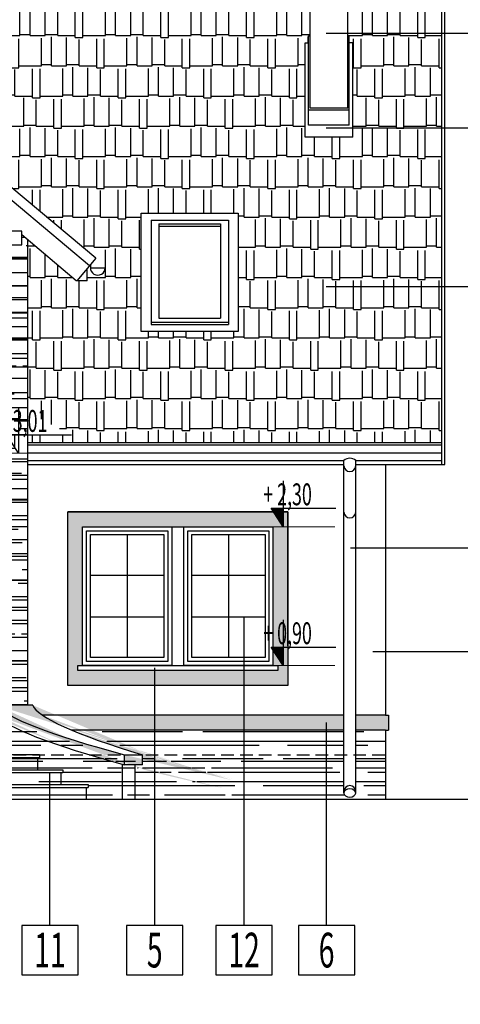
# Model space of a CAD drawing. Units: millimetres. Extents: x 77451 to 94397, y -2876 to 31583.
# Drawn here: x 79139 to 79583, y 25419 to 26412 of the extents above; entities that cross this region are included whole.
import ezdxf
from ezdxf.enums import TextEntityAlignment as Align

# ---------------------------------------------------------------- set-up
doc = ezdxf.new("R2010")
doc.units = ezdxf.units.MM
doc.linetypes.add('DASHED', pattern=[19.05, 12.7, -6.35])
for name, color, linetype in [('A - KOTA', 1, 'Continuous'), ('A - KRESKOWANIE', 8, 'Continuous'), ('A - OPISY', 3, 'Continuous'), ('A - WIDOK CIENKIE', 5, 'Continuous'), ('dach', 4, 'Continuous'), ('NIEWIDOCZNE', 8, 'DASHED'), ('WIDOKI', 4, 'Continuous'), ('ŚCIANY', 2, 'Continuous')]:
    doc.layers.add(name, color=color, linetype=linetype)
doc.styles.add('ROMANS', font='ROMANS.shx', dxfattribs={"width": 0.7, "height": 0.5})

# ---------------------------------------------------------------- blocks, each defined once
blk = doc.blocks.new('kota pion konstrukcja')
for p, q in [((0, 8.78), (-5.68, 8.78)), ((0, 8.28), (-5.35, 8.28)), ((0, 7.78), (-5.03, 7.78)), ((0, 7.28), (-4.71, 7.28)), ((0, 6.78), (-4.38, 6.78)), ((0, 6.28), (-4.06, 6.28)), ((0, 5.78), (-3.74, 5.78)), ((0, 5.28), (-3.41, 5.28)), ((0, 4.78), (-3.09, 4.78)), ((0, 4.28), (-2.77, 4.28)), ((0, 3.78), (-2.44, 3.78)), ((0, 3.28), (-2.12, 3.28)), ((0, 2.78), (-1.8, 2.78)), ((0, 2.28), (-1.47, 2.28)), ((0, 1.78), (-1.15, 1.78)), ((0, 1.28), (-0.83, 1.28)), ((0, 0.78), (-0.5, 0.78)), ((0, 0.28), (-0.18, 0.28))]:
    blk.add_line(p, q)
blk.add_lwpolyline([(0, 23.12), (0, 0), (-6, 9.28), (26.63, 9.28)])
at = {"color": 3, "style": 'ROMANS', "width": 0.6}
blk.add_attdef('XXX', (-10.01, 10.81), '', height=11, dxfattribs=at)
blk = doc.blocks.new('kota pion architektura')
blk.add_lwpolyline([(-17582.99, -11020.58), (-17582.99, -11043.7), (-17588.99, -11034.42), (-17556.36, -11034.42)])
at = {"color": 3, "style": 'ROMANS', "width": 0.6}
blk.add_attdef('XXX', (-17593, -11032.89), '', height=11, dxfattribs=at)

msp = doc.modelspace()

# ---------------------------------------------------------------- hatches: boundary and pattern name
at = {"layer": 'A - KRESKOWANIE'}
h = msp.add_hatch(dxfattribs=at)
h.set_pattern_fill('AR-RSHKE', color=256, scale=0.1, style=0)
h.paths.add_polyline_path([(78848.568, 26346.539), (78848.568, 26388.269), (78852.068, 26388.269), (78852.068, 26395.315), (78853.568, 26395.315), (78853.568, 26437.646), (78848.568, 26437.646), (78848.568, 26444.646), (78851.568, 26444.646), (78851.568, 26447.361), (78408.568, 26447.361), (78408.568, 26346.539)])
h.paths.add_polyline_path([(78856.068, 26277.298), (78856.068, 26316.416), (78854.296, 26327.047), (78848.568, 26327.047), (78848.568, 26346.539), (78408.568, 26346.539), (78408.568, 26277.298)])
h.paths.add_polyline_path([(78408.568, 26277.298), (78408.568, 26188.329), (78614.069, 26188.329), (78614.069, 26216.727), (78712.068, 26216.727), (78712.068, 26112.906), (78826.568, 26112.906), (78826.568, 26189.695), (78777.126, 26148.208), (78776.91, 26148.465), (78766.568, 26148.465), (78766.568, 26160.79), (78763.267, 26164.724), (78763.267, 26161.901, -1.0165632), (78748.271, 26161.655), (78763.267, 26161.655), (78763.267, 26164.724), (78757.842, 26171.189), (78856.068, 26253.611), (78856.068, 26277.298)])
h.paths.add_polyline_path([(78614.069, 26188.329), (78408.568, 26188.329), (78408.568, 26112.906), (78614.069, 26112.906)])
h.paths.add_polyline_path([(78408.568, 26112.906), (78408.568, 26003.139), (78826.568, 26003.139), (78826.568, 26112.906), (78712.068, 26112.906), (78712.068, 26097.408), (78614.069, 26097.408), (78614.069, 26112.906)])
h.paths.add_polyline_path([(78826.568, 25985.427), (78826.568, 26003.139), (78408.568, 26003.139), (78408.568, 25985.427)])
h.paths.add_polyline_path([(79564.568, 25985.427), (79564.568, 26302.321), (79474.568, 26302.321), (79474.568, 26293.483), (79426.568, 26293.483), (79426.568, 26388.269), (79430.068, 26388.269), (79430.068, 26395.315), (79431.568, 26395.315), (79431.568, 26437.646), (79428.568, 26437.646), (79428.568, 26444.646), (79431.568, 26444.646), (79431.568, 26447.361), (78919.568, 26447.361), (78919.568, 26444.646), (78922.568, 26444.646), (78922.568, 26437.646), (78917.568, 26437.646), (78917.568, 26395.315), (78919.068, 26395.315), (78919.068, 26388.269), (78922.568, 26388.269), (78922.568, 26327.047), (78872.84, 26327.047), (78871.068, 26316.416), (78871.068, 26266.197), (78986.568, 26363.113), (79012.58, 26363.113), (79000.58, 26381.666), (79012.58, 26381.666), (79012.58, 26363.113), (78986.568, 26363.113), (79111.568, 26258.226), (79111.568, 26310.646), (79109.568, 26322.646), (79106.568, 26322.646), (79119.068, 26330.646), (79131.568, 26322.646), (79128.568, 26322.646), (79126.568, 26310.646), (79126.568, 26245.639), (79215.294, 26171.189), (79209.869, 26164.724), (79209.869, 26161.655), (79224.865, 26161.655, -1.0165632), (79209.869, 26161.901), (79209.869, 26164.724), (79206.568, 26160.79), (79206.568, 26148.465), (79195.704, 26148.465), (79146.568, 26189.695), (79146.568, 25985.427)])
h.paths.add_polyline_path([(79359.068, 26097.408), (79261.068, 26097.408), (79261.068, 26216.727), (79359.068, 26216.727)], flags=16)
h.paths.add_polyline_path([(79564.568, 26302.321), (79564.568, 26397.821), (79469.568, 26397.821), (79469.568, 26395.315), (79471.068, 26395.315), (79471.068, 26388.269), (79474.568, 26388.269), (79474.568, 26302.321)], flags=17)
h.paths.add_polyline_path([(79564.568, 26397.821), (79564.568, 26447.361), (79469.568, 26447.361), (79469.568, 26444.646), (79472.568, 26444.646), (79472.568, 26437.646), (79469.568, 26437.646), (79469.568, 26397.821)], flags=17)
edge = h.paths.add_edge_path()
edge.add_line((79137.528, 26020.887), (79137.528, 25974.646))
edge.add_line((79137.528, 25974.646), (79125.528, 25993.199))
edge.add_line((79125.528, 25993.199), (79190.792, 25993.199))
h.paths.add_polyline_path([(79113.472, 25985.529), (79196.339, 25985.529), (79196.339, 26024.815), (79113.472, 26024.815)], flags=25)
h = msp.add_hatch(dxfattribs=at)
h.set_pattern_fill('AR-RROOF', color=256, scale=0.8, style=0)
h.set_pattern_definition([(0, (114.498, 0), (44.704, 20.32), [304.8, -40.64, 101.6, -20.32]), (0, (141.523, 10.16), (-20.32, 27.0256), [60.96, -6.7056, 121.92, -15.24]), (0, (124.658, 17.272), (105.664, 13.6144), [162.56, -28.448, 81.28, -20.32])])
h.paths.add_polyline_path([(79019.281, 26296.502), (78986.568, 26323.951), (78875.936, 26231.12), (78875.936, 26203.199), (78896.568, 26203.199), (78896.568, 26219.646), (79000.726, 26219.646), (78998.715, 26222.755), (79019.281, 26222.755)])
h.paths.add_polyline_path([(79126.568, 26198.646), (79135.901, 26198.646), (79019.281, 26296.502), (79019.281, 26219.646), (79076.568, 26219.646), (79076.568, 26090.649), (79107.712, 26090.649), (79108.505, 26089.065), (79108.505, 26082.552), (79106.568, 26082.552), (79106.568, 26071.512), (79107.298, 26068.22), (79108.338, 26067.865), (79110.359, 26066.555), (79112.388, 26065.135), (79114.225, 26063.599), (79115.661, 26062.064), (79117.744, 26059.698), (79119.789, 26056.821), (79120.843, 26055.055), (79121.806, 26052.935), (79122.396, 26051.639), (79123.263, 26048.647), (79124.297, 26044.421), (79124.63, 26041.841), (79124.679, 26038.656), (79124.504, 26036.555), (79124.287, 26034.438), (79123.686, 26032.1), (79123.219, 26030.287), (79122.714, 26028.402), (79122.026, 26026.873), (79120.665, 26024.109), (79119.405, 26021.977), (79117.512, 26019.138), (79115.295, 26016.84), (79112.784, 26014.973), (79111.126, 26013.852), (79109.899, 26013.021), (79108.401, 26011.937), (79106.987, 26010.406), (79106.867, 26009.995), (79106.631, 26007.995), (79106.005, 26004.598), (79106.027, 26001.532), (79106.027, 25997.527), (79106.203, 25994.745), (79106.379, 25992.186), (79106.568, 25989.608), (79106.568, 25974.646), (79116.568, 25974.646), (79137.528, 25974.646), (79125.528, 25993.199), (79146.568, 25993.199), (79146.568, 26189.695), (79140.568, 26194.73), (79140.568, 26184.646), (79126.568, 26184.646)])
h.paths.add_polyline_path([(79146.568, 25974.646), (79116.568, 25974.646), (79116.568, 25940.646), (79112.568, 25940.646), (79112.568, 25933.646), (79019.281, 25933.646), (79019.281, 25895.646), (79051.568, 25895.646), (79051.568, 25880.646), (79065.936, 25880.646), (79053.936, 25899.199), (79065.936, 25899.199), (79065.936, 25880.646), (79051.568, 25880.646), (79051.568, 25710.646), (79072.972, 25710.646), (79060.972, 25729.199), (79094.958, 25729.199), (79094.958, 25710.646), (79115.356, 25710.646), (79115.356, 25720.646), (79146.568, 25720.646)])
h.paths.add_polyline_path([(79019.281, 25933.646), (78860.568, 25933.646), (78860.568, 25940.646), (78856.568, 25940.646), (78856.568, 25974.646), (78866.568, 25974.646), (78866.568, 25989.608), (78866.757, 25992.186), (78866.933, 25994.745), (78867.109, 25997.527), (78867.109, 26001.532), (78867.121, 26003.139), (78834.699, 26003.139), (78834.699, 25720.646), (78857.78, 25720.646), (78857.78, 25710.646), (78921.568, 25710.646), (78921.568, 25895.646), (79019.281, 25895.646)])
h.paths.add_polyline_path([(78896.568, 26112.906), (78834.699, 26112.906), (78834.699, 26003.139), (78867.121, 26003.139), (78867.132, 26004.598), (78866.505, 26007.995), (78866.269, 26009.995), (78866.15, 26010.406), (78864.736, 26011.937), (78863.238, 26013.021), (78862.01, 26013.852), (78860.352, 26014.973), (78857.841, 26016.84), (78856.246, 26018.494), (78855.053, 26019.995), (78853.732, 26021.977), (78852.472, 26024.109), (78851.111, 26026.873), (78850.422, 26028.402), (78849.917, 26030.287), (78849.451, 26032.1), (78848.849, 26034.438), (78848.632, 26036.555), (78848.457, 26038.656), (78848.507, 26041.841), (78848.839, 26044.421), (78849.873, 26048.647), (78850.741, 26051.639), (78851.33, 26052.935), (78852.293, 26055.055), (78853.348, 26056.821), (78854.799, 26058.863), (78855.898, 26060.272), (78857.475, 26062.064), (78858.911, 26063.599), (78860.749, 26065.135), (78862.778, 26066.555), (78864.799, 26067.865), (78865.838, 26068.22), (78866.568, 26071.512), (78866.568, 26082.552), (78865.688, 26082.552), (78865.688, 26083.608), (78864.632, 26083.608), (78864.632, 26089.857), (78866.216, 26090.649), (78896.568, 26090.649)])
h.paths.add_polyline_path([(78896.568, 26184.646), (78846.568, 26184.646), (78834.699, 26184.646), (78834.699, 26112.906), (78896.568, 26112.906)])
h.paths.add_polyline_path([(78896.568, 26203.199), (78875.936, 26203.199), (78875.936, 26184.646), (78896.568, 26184.646)])
h.paths.add_polyline_path([(78863.936, 26203.199), (78875.936, 26203.199), (78875.936, 26231.12), (78837.235, 26198.646), (78846.568, 26198.646), (78846.568, 26184.646), (78875.936, 26184.646)])
h.paths.add_polyline_path([(79048.916, 25721.529), (79131.154, 25721.529), (79131.154, 25760.815), (79048.916, 25760.815)], flags=25)
h.paths.add_polyline_path([(79041.881, 25891.529), (79124.119, 25891.529), (79124.119, 25930.815), (79041.881, 25930.815)], flags=25)
h.paths.add_polyline_path([(78851.881, 26195.529), (78934.747, 26195.529), (78934.747, 26234.815), (78851.881, 26234.815)], flags=9)
h = msp.add_hatch(dxfattribs=at)
h.set_pattern_fill('AR-RROOF', color=256, scale=0.8, style=0)
h.set_pattern_definition([(0, (-37.422, 0), (44.704, 20.32), [304.8, -40.64, 101.6, -20.32]), (0, (-10.396, 10.16), (-20.32, 27.0256), [60.96, -6.7056, 121.92, -15.24]), (0, (-27.262, 17.272), (105.664, 13.6144), [162.56, -28.448, 81.28, -20.32])])
h.paths.add_polyline_path([(78936.568, 25695.646), (78851.643, 25695.646), (78851.643, 25670.646), (78936.568, 25670.646)])
h.paths.add_polyline_path([(79121.493, 25695.646), (79036.568, 25695.646), (79036.568, 25670.646), (79121.493, 25670.646)])
h.paths.add_polyline_path([(79156.529, 25667.646), (78816.607, 25667.646), (78816.607, 25655.646), (79156.529, 25655.646)])
edge = h.paths.add_edge_path()
edge.add_line((79180.001, 25652.646), (78793.135, 25652.646))
edge.add_spline(control_points=[(78793.135, 25652.646), (78793.135, 25648.646), (78793.135, 25644.646), (78793.135, 25640.646)], knot_values=[-27, -27, -27, -27, -15, -15, -15, -15], degree=3, periodic=0)
edge.add_line((78793.135, 25640.646), (79180.001, 25640.646))
edge.add_spline(control_points=[(79180.001, 25640.646), (79180.001, 25644.646), (79180.001, 25648.646), (79180.001, 25652.646)], knot_values=[-27, -27, -27, -27, -15, -15, -15, -15], degree=3, periodic=0)
edge = h.paths.add_edge_path()
edge.add_line((79205.679, 25637.646), (78767.458, 25637.646))
edge.add_spline(control_points=[(78767.458, 25637.646), (78767.458, 25636.146), (78767.458, 25634.646), (78767.458, 25630.646), (78767.458, 25628.146), (78767.458, 25625.646)], knot_values=[-12, -12, -12, -12, -7.5, -7.5, 0, 0, 0, 0], degree=3, periodic=0)
edge.add_line((78767.458, 25625.646), (79205.679, 25625.646))
edge.add_spline(control_points=[(79205.679, 25625.646), (79205.679, 25628.146), (79205.679, 25630.646), (79205.679, 25634.646), (79205.679, 25636.146), (79205.679, 25637.646)], knot_values=[-12, -12, -12, -12, -4.5, -4.5, 0, 0, 0, 0], degree=3, periodic=0)
edge = h.paths.add_edge_path()
edge.add_ellipse((79375.232, 25662.543), major_axis=(-261.006, 52.241), ratio=0.1174845, start_angle=51.901234, end_angle=60.772633, ccw=False)
edge.add_line((79209.356, 25670.646), (79158.529, 25670.646))
edge.add_line((79158.529, 25670.646), (79158.529, 25667.646))
edge.add_line((79158.529, 25667.646), (79156.529, 25667.646))
edge.add_line((79156.529, 25667.646), (79156.529, 25655.646))
edge.add_line((79156.529, 25655.646), (79182.001, 25655.646))
edge.add_line((79182.001, 25655.646), (79182.001, 25652.646))
edge.add_line((79182.001, 25652.646), (79180.001, 25652.646))
edge.add_spline(control_points=[(79180.001, 25652.646), (79180.001, 25648.646), (79180.001, 25644.646), (79180.001, 25640.646)], knot_values=[-27, -27, -27, -27, -15, -15, -15, -15], degree=3, periodic=0)
edge.add_line((79180.001, 25640.646), (79207.679, 25640.646))
edge.add_line((79207.679, 25640.646), (79207.679, 25637.646))
edge.add_line((79207.679, 25637.646), (79205.679, 25637.646))
edge.add_spline(control_points=[(79205.679, 25637.646), (79205.679, 25636.146), (79205.679, 25634.646), (79205.679, 25630.646), (79205.679, 25628.146), (79205.679, 25625.646)], knot_values=[-12, -12, -12, -12, -7.5, -7.5, 0, 0, 0, 0], degree=3, periodic=0)
edge.add_line((79205.679, 25625.646), (79242.433, 25625.646))
edge.add_line((79242.433, 25625.646), (79242.433, 25661.291))
edge = h.paths.add_edge_path()
edge.add_ellipse((79375.232, 25662.543), major_axis=(-261.006, 52.241), ratio=0.1174845, start_angle=14.965078, end_angle=51.901234, ccw=False)
edge.add_line((79121.493, 25705.094), (79121.493, 25670.646))
edge.add_line((79121.493, 25670.646), (79209.356, 25670.646))
edge = h.paths.add_edge_path()
edge.add_line((79255.114, 25660.646), (79244.427, 25660.646))
edge.add_line((79244.427, 25660.646), (79244.427, 25660.755))
edge.add_ellipse((79375.232, 25662.543), major_axis=(-261.006, 52.241), ratio=0.1174845, start_angle=60.772633, end_angle=61.279576, ccw=False)
edge.add_line((79242.433, 25661.291), (79242.433, 25625.646))
edge.add_line((79242.433, 25625.646), (79255.114, 25625.646))
edge.add_line((79255.114, 25625.646), (79255.114, 25660.646))
h.paths.add_polyline_path([(78745.226, 25911.529), (78827.464, 25911.529), (78827.464, 25950.815), (78745.226, 25950.815)], flags=9)
h.paths.add_polyline_path([(78745.226, 25771.529), (78827.464, 25771.529), (78827.464, 25810.815), (78745.226, 25810.815)], flags=9)
h = msp.add_hatch(dxfattribs=at)
h.set_pattern_fill('AR-SAND', color=256, scale=0.2, style=0)
h.set_pattern_definition([(37.5, (-37.422, 0), (-0.32000626, 9.78826475), [0, -7.7216, 0, -8.636, 0, -8.255]), (7.5, (-37.422, 0), (8.9904657, 14.336502), [0, -4.1656, 0, -6.9596, 0, -2.667]), (327.5, (-43.67, 0), (15.8198474, 0.0287437), [0, -2.54, 0, -9.144, 0, -11.938]), (317.5, (-43.67, 0), (15.271129, 4.4585865), [0, -1.27, 0, -5.9944, 0, -6.858])])
h.paths.add_polyline_path([(79409.068, 25900.646), (79394.068, 25900.646), (79394.068, 25779.199), (79409.068, 25779.199)], flags=17)
h.paths.add_polyline_path([(79394.58, 25915.646), (79187.068, 25915.646), (79187.068, 25740.646), (79409.068, 25740.646), (79409.068, 25760.646), (79399.068, 25760.646), (79399.068, 25755.646), (79197.068, 25755.646), (79197.068, 25760.646), (79202.068, 25760.646), (79202.068, 25900.646), (79292.036, 25900.646), (79394.068, 25900.646), (79404.282, 25900.646)])
h.paths.add_polyline_path([(79394.068, 25776.437), (79394.068, 25760.646), (79399.068, 25760.646), (79404.282, 25760.646)], flags=16)
h.paths.add_polyline_path([(79409.068, 25779.199), (79404.282, 25779.199), (79404.282, 25760.646), (79409.068, 25760.646)])
h.paths.add_polyline_path([(79409.068, 25915.646), (79404.282, 25915.646), (79404.282, 25900.646), (79409.068, 25900.646)], flags=17)
h.paths.add_polyline_path([(78579.068, 25900.646), (78759.068, 25900.646), (78769.282, 25900.646), (78759.58, 25915.646), (78564.068, 25915.646), (78564.068, 25740.646), (78774.068, 25740.646), (78774.068, 25760.646), (78764.068, 25760.646), (78764.068, 25755.646), (78574.068, 25755.646), (78574.068, 25760.646), (78579.068, 25760.646)])
h.paths.add_polyline_path([(78774.068, 25900.646), (78759.068, 25900.646), (78759.068, 25779.199), (78774.068, 25779.199)], flags=16)
h.paths.add_polyline_path([(78774.068, 25915.646), (78769.282, 25915.646), (78769.282, 25900.646), (78774.068, 25900.646)])
h.paths.add_polyline_path([(78774.068, 25779.199), (78769.282, 25779.199), (78769.282, 25760.646), (78774.068, 25760.646)], flags=16)
h.paths.add_polyline_path([(78759.068, 25776.437), (78759.068, 25760.646), (78764.068, 25760.646), (78769.282, 25760.646)], flags=16)
h.paths.add_polyline_path([(79380.226, 25771.529), (79462.464, 25771.529), (79462.464, 25810.815), (79380.226, 25810.815)], flags=9)
h.paths.add_polyline_path([(78745.226, 25771.529), (78827.464, 25771.529), (78827.464, 25810.815), (78745.226, 25810.815)], flags=9)
h = msp.add_hatch(dxfattribs=at)
h.set_pattern_fill('AR-SAND', color=256, scale=0.2, style=0)
edge = h.paths.add_edge_path()
edge.add_line((78927.226, 25710.646), (78857.705, 25710.646))
edge.add_ellipse((78597.904, 25662.543), major_axis=(261.006, 52.241), ratio=0.1174845, start_angle=345.034922, end_angle=352.98103, ccw=False)
edge.add_line((78851.643, 25705.094), (78851.643, 25695.646))
edge.add_line((78851.643, 25695.646), (78927.226, 25695.646))
edge.add_line((78927.226, 25695.646), (78927.226, 25710.646))
h.paths.add_polyline_path([(78936.568, 25710.646), (78927.226, 25710.646), (78927.226, 25695.646), (78936.568, 25695.646)])
h.paths.add_polyline_path([(78936.568, 25880.646), (79036.568, 25880.646), (79051.568, 25880.646), (79051.568, 25895.646), (78921.568, 25895.646), (78921.568, 25710.646), (78936.568, 25710.646)])
h.paths.add_polyline_path([(79051.568, 25880.646), (79036.568, 25880.646), (79036.568, 25710.646), (79051.568, 25710.646)], flags=17)
h.paths.add_polyline_path([(79094.958, 25710.646), (79036.568, 25710.646), (79036.568, 25695.646), (79094.958, 25695.646)])
edge = h.paths.add_edge_path()
edge.add_ellipse((79375.232, 25662.543), major_axis=(-261.006, 52.241), ratio=0.1174845, start_angle=7.01897, end_angle=14.965078, ccw=False)
edge.add_line((79115.432, 25710.646), (79094.958, 25710.646))
edge.add_line((79094.958, 25710.646), (79094.958, 25695.646))
edge.add_line((79094.958, 25695.646), (79121.493, 25695.646))
edge.add_line((79121.493, 25695.646), (79121.493, 25705.094))
edge = h.paths.add_edge_path(flags=17)
edge.add_ellipse((79375.232, 25672.434), major_axis=(-261.006, 52.241), ratio=0.1174845, start_angle=6.848465, end_angle=61.279576, ccw=False)
edge.add_line((79115.356, 25720.646), (79115.356, 25710.755))
edge.add_ellipse((79375.232, 25662.543), major_axis=(-261.006, 52.241), ratio=0.1174845, start_angle=6.848465, end_angle=7.01897)
edge.add_ellipse((79375.232, 25662.543), major_axis=(-261.006, 52.241), ratio=0.1174845, start_angle=7.01897, end_angle=14.965078)
edge.add_ellipse((79375.232, 25662.543), major_axis=(-261.006, 52.241), ratio=0.1174845, start_angle=14.965078, end_angle=51.901234)
edge.add_line((79209.356, 25670.646), (79244.427, 25670.646))
edge = h.paths.add_edge_path()
edge.add_ellipse((79375.232, 25672.434), major_axis=(-223.396, 50.314), ratio=0.131923, start_angle=3.866702, end_angle=18.696182, ccw=False)
edge.add_line((79151.897, 25720.646), (79115.356, 25720.646))
edge.add_ellipse((79375.232, 25672.434), major_axis=(-261.006, 52.241), ratio=0.1174845, start_angle=6.848465, end_angle=61.279576)
edge.add_line((79244.427, 25670.646), (79262.459, 25670.646))
edge.add_ellipse((79375.232, 25672.434), major_axis=(-223.396, 50.314), ratio=0.131923, start_angle=36.182388, end_angle=61.397769, ccw=False)
edge.add_ellipse((79375.232, 25672.434), major_axis=(-223.396, 50.314), ratio=0.131923, start_angle=18.696182, end_angle=36.182388, ccw=False)
h.paths.add_polyline_path([(79262.459, 25670.646), (79244.427, 25670.646), (79244.427, 25660.646), (79262.459, 25660.646)])
edge = h.paths.add_edge_path()
edge.add_line((79274.793, 25710.646), (79161.497, 25710.646))
edge.add_ellipse((79375.232, 25672.434), major_axis=(-223.396, 50.314), ratio=0.131923, start_angle=18.696182, end_angle=36.182388)
edge.add_line((79191.002, 25695.646), (79274.793, 25695.646))
edge.add_line((79274.793, 25695.646), (79274.793, 25710.646))
h.paths.add_polyline_path([(79364.953, 25710.646), (79274.793, 25710.646), (79274.793, 25695.646), (79364.953, 25695.646)])
h.paths.add_polyline_path([(79465.568, 25710.646), (79364.953, 25710.646), (79364.953, 25695.646), (79465.568, 25695.646)])
h.paths.add_polyline_path([(79510.568, 25710.646), (79507.568, 25710.646), (79477.568, 25710.646), (79477.568, 25695.646), (79507.568, 25695.646), (79510.568, 25695.646)])
h = msp.add_hatch(dxfattribs=at)
h.set_pattern_fill('AR-RROOF', color=256, scale=0.8, style=0)
edge = h.paths.add_edge_path()
edge.add_line((79274.793, 25695.646), (79191.002, 25695.646))
edge.add_ellipse((79375.232, 25672.434), major_axis=(-223.396, 50.314), ratio=0.131923, start_angle=36.182388, end_angle=61.397769)
edge.add_line((79262.459, 25670.646), (79274.793, 25670.646))
edge.add_line((79274.793, 25670.646), (79274.793, 25695.646))
h.paths.add_polyline_path([(79364.953, 25670.646), (79364.953, 25695.646), (79274.793, 25695.646), (79274.793, 25670.646)])
h.paths.add_polyline_path([(79448.154, 25670.646), (79448.154, 25695.646), (79364.953, 25695.646), (79364.953, 25670.646)])
h.paths.add_polyline_path([(79448.154, 25670.646), (79465.568, 25670.646), (79465.568, 25695.646), (79448.154, 25695.646)])
h.paths.add_polyline_path([(79477.568, 25670.646), (79507.568, 25670.646), (79507.568, 25695.646), (79477.568, 25695.646)])
edge = h.paths.add_edge_path()
edge.add_ellipse((79471.568, 25632.192), major_axis=(6, 0), ratio=0.6852342, start_angle=180, end_angle=360, ccw=False)
edge.add_ellipse((79471.568, 25632.192), major_axis=(6, 0), ratio=0.6852342, start_angle=0, end_angle=180)
edge.add_line((79465.568, 25632.192), (79465.568, 25670.646))
edge.add_line((79465.568, 25670.646), (79448.154, 25670.646))
edge.add_line((79448.154, 25670.646), (79448.154, 25625.646))
edge.add_line((79448.154, 25625.646), (79507.568, 25625.646))
edge.add_line((79507.568, 25625.646), (79507.568, 25670.646))
edge.add_line((79507.568, 25670.646), (79477.568, 25670.646))
edge.add_line((79477.568, 25670.646), (79477.568, 25632.192))
h.paths.add_polyline_path([(79448.154, 25625.646), (79448.154, 25670.646), (79364.953, 25670.646), (79364.953, 25625.646)])
h.paths.add_polyline_path([(79364.953, 25670.646), (79274.793, 25670.646), (79274.793, 25625.646), (79364.953, 25625.646)])
h.paths.add_polyline_path([(79274.793, 25670.646), (79262.459, 25670.646), (79262.459, 25660.646), (79255.114, 25660.646), (79255.114, 25625.646), (79274.793, 25625.646)])
h = msp.add_hatch(dxfattribs=at)
h.set_pattern_fill('AR-SAND', color=256, scale=0.2, style=0)
h.set_pattern_definition([(37.5, (-154.254, 7e-12), (-0.32000626, 9.78826475), [0, -7.7216, 0, -8.636, 0, -8.255]), (7.5, (-154.254, 7e-12), (8.9904657, 14.336502), [0, -4.1656, 0, -6.9596, 0, -2.667]), (327.5, (-160.502, 7e-12), (15.8198474, 0.0287437), [0, -2.54, 0, -9.144, 0, -11.938]), (317.5, (-160.502, 7e-12), (15.271129, 4.4585865), [0, -1.27, 0, -5.9944, 0, -6.858])])
h.paths.add_polyline_path([(79650.466, 24482.131), (79646.957, 24482.131), (79646.957, 24472.131), (79650.466, 24472.131)])
edge = h.paths.add_edge_path()
edge.add_ellipse((79796.159, 24478.997), major_axis=(0, 3), ratio=0.3480285, start_angle=100.865669, end_angle=180, ccw=False)
edge.add_ellipse((79779.343, 24435.919), major_axis=(-221.411, 28.122), ratio=0.1980862, start_angle=267.35267, end_angle=275.165368)
edge.add_line((79764.957, 24482.131), (79660.466, 24482.131))
edge.add_line((79660.466, 24482.131), (79660.466, 24472.131))
edge.add_line((79660.466, 24472.131), (79764.957, 24472.131))
edge.add_ellipse((79779.343, 24425.919), major_axis=(-230.316, 30.037), ratio=0.1900037, start_angle=267.487215, end_angle=274.999479, ccw=False)
edge.add_ellipse((79796.159, 24468.997), major_axis=(0, 3), ratio=0.3480285, start_angle=0, end_angle=103.027309, ccw=False)
edge.add_ellipse((79796.159, 24468.997), major_axis=(0, 3), ratio=0.3480285, start_angle=251.403499, end_angle=360)
edge.add_line((79796.159, 24471.997), (79796.159, 24475.997))
edge = h.paths.add_edge_path()
edge.add_ellipse((79779.343, 24435.919), major_axis=(-221.411, 28.122), ratio=0.1980862, start_angle=208.498613, end_angle=266.8267)
edge.add_ellipse((79796.159, 24478.997), major_axis=(0, 3), ratio=0.3480285, start_angle=180, end_angle=253.664471, ccw=False)
edge.add_line((79796.159, 24475.892), (79796.159, 24472.088))
edge.add_ellipse((79796.159, 24468.997), major_axis=(0, 3), ratio=0.3480285, start_angle=251.403499, end_angle=360, ccw=False)
edge.add_ellipse((79779.343, 24425.919), major_axis=(-230.316, 30.037), ratio=0.1900037, start_angle=212.535299, end_angle=266.986806, ccw=False)
edge.add_line((79976.583, 24424.131), (79976.583, 24432.131))
edge = h.paths.add_edge_path()
edge.add_ellipse((79814.81, 24435.919), major_axis=(-212.551, 22.132), ratio=0.1987297, start_angle=217.568513, end_angle=275.960861)
edge.add_ellipse((79796.159, 24478.997), major_axis=(0, 3), ratio=0.3480285, start_angle=253.664471, end_angle=294.247143, ccw=False)
edge.add_ellipse((79779.343, 24435.919), major_axis=(-221.411, 28.122), ratio=0.1980862, start_angle=208.498613, end_angle=266.8267, ccw=False)
edge.add_line((79976.583, 24432.131), (80012.05, 24432.131))
edge.add_ellipse((79814.81, 24435.919), major_axis=(-212.551, 22.132), ratio=0.1987297, start_angle=203.096337, end_angle=217.568513)
h.paths.add_polyline_path([(80012.05, 24432.131), (79976.583, 24432.131), (79976.583, 24424.131), (80012.05, 24424.131)])
h.paths.add_polyline_path([(79697.112, 24398.014), (79779.35, 24398.014), (79779.35, 24437.299), (79697.112, 24437.299)], flags=9)
h.paths.add_polyline_path([(78722.75, 24797.014), (78805.617, 24797.014), (78805.617, 24836.299), (78722.75, 24836.299)], flags=9)
h.paths.add_polyline_path([(77674.516, 25555.605), (78078.183, 25555.605), (78078.183, 25608.105), (77674.516, 25608.105)], flags=9)

# ---------------------------------------------------------------- linework, layer by layer
at = {"layer": 'A - KOTA', "linetype": 'Continuous', "lineweight": 0}
for p, q in [((79116.568, 25974.646), (79146.568, 25974.646)), ((79394.068, 25900.646), (79456.376, 25900.646)), ((79394.068, 25760.646), (79456.376, 25760.646))]:
    msp.add_line(p, q, dxfattribs=at)
at = {"layer": 'A - OPISY', "color": 9}
for p, q in [((80265.461, 26397.821), (79447.863, 26397.821)), ((80265.461, 26302.321), (79447.863, 26302.321)), ((80265.461, 26142.575), (79447.863, 26142.575)), ((80265.461, 25878.994), (79472.352, 25878.994)), ((79364.953, 25498.785), (79364.953, 25809.646)), ((80265.461, 25774.461), (79494.78, 25774.461)), ((79274.793, 25498.785), (79274.793, 25758.292)), ((79448.154, 25498.785), (79448.154, 25703.181)), ((79169.071, 25498.785), (79169.071, 25652.646))]:
    msp.add_line(p, q, dxfattribs=at)
for points in [[(79197.494, 25448.889), (79197.494, 25498.785), (79140.648, 25498.785), (79140.648, 25448.889)], [(79303.216, 25448.889), (79303.216, 25498.785), (79246.371, 25498.785), (79246.371, 25448.889)], [(79393.376, 25448.889), (79393.376, 25498.785), (79336.531, 25498.785), (79336.531, 25448.889)], [(79476.576, 25448.889), (79476.576, 25498.785), (79419.731, 25498.785), (79419.731, 25448.889)]]:
    msp.add_lwpolyline(points, close=True, dxfattribs=at)
at = {"layer": 'A - WIDOK CIENKIE'}
for p, q in [((79271.068, 26209.727), (79271.068, 26104.408)), ((79271.068, 26209.727), (79349.068, 26209.727)), ((79279.068, 26205.871), (79341.068, 26205.871)), ((79279.068, 26205.871), (79279.068, 26110.738)), ((79279.068, 26203.572), (79341.068, 26203.572)), ((79341.068, 26205.871), (79341.068, 26110.738)), ((79349.068, 26209.727), (79349.068, 26104.408)), ((79271.068, 26106.881), (79349.068, 26106.881)), ((79271.068, 26104.408), (79349.068, 26104.408)), ((79279.068, 26110.738), (79341.068, 26110.738)), ((79247.052, 25892.646), (79247.052, 25768.646)), ((79349.068, 25892.646), (79349.068, 25768.646)), ((79210.066, 25851.646), (79284.038, 25851.646)), ((79312.082, 25851.646), (79386.054, 25851.646)), ((79210.066, 25809.646), (79284.038, 25809.646)), ((79312.082, 25809.646), (79386.054, 25809.646))]:
    msp.add_line(p, q, dxfattribs=at)
for points in [[(79206.068, 25896.646), (79288.036, 25896.646), (79288.036, 25764.646), (79206.068, 25764.646)], [(79308.068, 25896.646), (79390.068, 25896.646), (79390.068, 25764.646), (79308.068, 25764.646)], [(79210.068, 25892.646), (79284.036, 25892.646), (79284.036, 25768.646), (79210.068, 25768.646)], [(79312.068, 25892.646), (79386.068, 25892.646), (79386.068, 25768.646), (79312.068, 25768.646)]]:
    msp.add_lwpolyline(points, close=True, dxfattribs=at)
at = {"layer": 'dach'}
for p, q in [((79209.865, 26161.655), (79224.865, 26161.655)), ((79510.568, 25710.646), (79510.568, 25695.646))]:
    msp.add_line(p, q, dxfattribs=at)
at = {"layer": 'NIEWIDOCZNE', "linetype": 'DASHED'}
msp.add_line((78465.568, 25670.646), (79507.568, 25670.646), dxfattribs=at)
at = {"layer": 'WIDOKI'}
for p, q in [((79564.568, 25963.386), (79564.568, 26457.361)), ((79567.568, 25963.386), (79567.568, 26457.361)), ((79430.068, 26395.315), (79431.568, 26395.315)), ((79430.068, 26305.483), (79430.068, 26395.315)), ((79471.068, 26395.315), (79469.568, 26395.315)), ((79471.068, 26305.483), (79471.068, 26395.315)), ((79426.568, 26293.483), (79426.568, 26388.269)), ((79426.568, 26388.269), (79430.068, 26388.269)), ((79474.568, 26388.269), (79471.068, 26388.269)), ((79474.568, 26293.483), (79474.568, 26388.269)), ((79215.294, 26171.189), (78986.568, 26363.113)), ((79208.866, 26163.529), (78986.568, 26350.059)), ((79471.068, 26320.483), (79430.068, 26320.483)), ((79469.568, 26322.483), (79431.568, 26322.483)), ((79471.068, 26305.483), (79430.068, 26305.483)), ((79469.568, 26305.483), (79431.568, 26305.483)), ((79474.568, 26293.483), (79426.568, 26293.483)), ((79195.704, 26148.465), (79140.568, 26194.73)), ((79146.568, 26189.695), (79146.568, 25720.646)), ((79215.294, 26171.189), (79196.226, 26148.465)), ((79206.568, 26148.465), (79206.568, 26160.79)), ((79206.568, 26148.465), (79195.704, 26148.465)), ((79206.568, 26148.465), (79195.704, 26148.465)), ((79146.568, 25985.427), (79564.568, 25985.427)), ((79146.568, 25983.129), (79564.568, 25983.129)), ((79146.568, 25975.043), (79564.568, 25975.043)), ((79146.568, 25967.547), (79465.568, 25967.547)), ((79465.568, 25632.192), (79465.568, 25967.547)), ((79477.568, 25632.192), (79477.568, 25967.547)), ((79477.568, 25967.547), (79564.568, 25967.547)), ((79146.568, 25963.386), (79465.568, 25963.386)), ((79477.568, 25963.386), (79567.568, 25963.386)), ((79507.568, 25963.386), (79507.568, 25710.646)), ((79507.568, 25695.646), (79507.568, 25625.646)), ((79158.529, 25670.646), (78814.607, 25670.646)), ((79158.529, 25667.646), (78814.607, 25667.646)), ((79158.529, 25670.646), (79158.529, 25667.646)), ((78791.135, 25655.646), (79182.001, 25655.646)), ((79182.001, 25652.646), (78791.135, 25652.646)), ((79182.001, 25655.646), (79182.001, 25652.646)), ((78765.458, 25640.646), (79207.679, 25640.646)), ((79207.679, 25640.646), (79207.679, 25637.646)), ((78765.458, 25637.646), (79207.679, 25637.646))]:
    msp.add_line(p, q, dxfattribs=at)
at = {"layer": 'WIDOKI', "extrusion": (4.66966e-16, 1, 0)}
msp.add_line((79431.568, 26322.483), (79431.568, 26437.646), dxfattribs=at)
at = {"layer": 'WIDOKI', "extrusion": (-9.9584e-17, 1, 0)}
msp.add_line((79469.568, 26322.483), (79469.568, 26437.646), dxfattribs=at)
at = {"layer": 'WIDOKI', "extrusion": (0, 1, 0)}
for p, q in [((79409.068, 25915.646), (79187.068, 25915.646)), ((79187.068, 25780.646), (79187.068, 25915.646)), ((79409.068, 25780.646), (79409.068, 25915.646)), ((79202.068, 25900.646), (79394.068, 25900.646))]:
    msp.add_line(p, q, dxfattribs=at)
at = {"layer": 'WIDOKI', "extrusion": (2.44921e-16, 1, 0)}
for p, q in [((79151.897, 25720.646), (79115.356, 25720.646)), ((79244.427, 25660.646), (79244.427, 25670.646)), ((79244.427, 25670.646), (79262.459, 25670.646)), ((79262.459, 25660.646), (79262.459, 25670.646)), ((79242.433, 25625.646), (79242.433, 25661.358)), ((79262.459, 25660.646), (79244.427, 25660.646)), ((79255.114, 25625.646), (79255.114, 25660.646))]:
    msp.add_line(p, q, dxfattribs=at)
at = {"layer": 'WIDOKI', "extrusion": (1.1331e-15, 1, 0)}
for p, q in [((79465.568, 25710.646), (79161.497, 25710.646)), ((79507.568, 25710.646), (79477.568, 25710.646)), ((79465.568, 25695.646), (79191.002, 25695.646)), ((79507.568, 25695.646), (79477.568, 25695.646))]:
    msp.add_line(p, q, dxfattribs=at)
at = {"layer": 'WIDOKI', "extrusion": (-1.10339e-15, 1, 0)}
for p, q in [((79507.568, 25710.646), (79510.568, 25710.646)), ((79507.568, 25695.646), (79510.568, 25695.646))]:
    msp.add_line(p, q, dxfattribs=at)
at = {"layer": 'WIDOKI', "extrusion": (-2.44921e-16, 1, 0)}
msp.add_line((79156.529, 25667.646), (79156.529, 25655.646), dxfattribs=at)
at = {"layer": 'WIDOKI'}
for points in [[(79261.068, 26216.727), (79359.068, 26216.727), (79359.068, 26097.408), (79261.068, 26097.408)], [(79140.568, 26198.646), (79126.568, 26198.646), (79126.568, 26184.646), (79140.568, 26184.646), (79140.568, 26198.646)], [(79409.068, 25740.646), (79187.068, 25740.646), (79187.068, 25915.646), (79409.068, 25915.646)], [(79202.068, 25900.646), (79292.036, 25900.646), (79292.036, 25760.646), (79202.068, 25760.646)], [(79304.068, 25900.646), (79394.068, 25900.646), (79394.068, 25760.646), (79304.068, 25760.646)], [(79399.068, 25755.646), (79197.068, 25755.646), (79197.068, 25760.646), (79399.068, 25760.646)]]:
    msp.add_lwpolyline(points, close=True, dxfattribs=at)
msp.add_lwpolyline([(79209.869, 26165.147), (79209.869, 26161.901, 1.0165632), (79224.865, 26161.655)], format="xyb", dxfattribs=at)
for centre, radius, start, end in [((79471.568, 25959.66), 9.91, 52.737391, 127.262609), ((79471.568, 25962.19), 6.009, 183.163366, 356.836634), ((79471.568, 25915.596), 6.009, 183.163366, 356.836634), ((79471.568, 25633.619), 6.009, 3.163366, 176.836634)]:
    msp.add_arc(centre, radius, start, end, dxfattribs=at)
for centre, major_axis, ratio, start_param, end_param in [((79375.232, 25672.434), (-261.006, 52.241), 0.1174845, 0.1195283, 1.0695304), ((79375.232, 25672.434), (-223.396, 50.314), 0.131923, 0.0674867, 1.0715932), ((79375.232, 25662.543), (-261.006, 52.241), 0.1174845, 0.1195283, 1.0695304)]:
    msp.add_ellipse(centre, major_axis=major_axis, ratio=ratio, start_param=start_param, end_param=end_param, dxfattribs=at)
at = {"layer": 'WIDOKI', "extrusion": (0, 0, -1)}
msp.add_ellipse((79471.568, 25632.192), major_axis=(6, 0), ratio=0.6852342, dxfattribs=at)
at = {"layer": 'WIDOKI'}
msp.add_open_spline([(79180.001, 25652.646), (79180.001, 25648.646), (79180.001, 25644.646), (79180.001, 25640.646)], degree=3, dxfattribs=at)
msp.add_open_spline([(79205.679, 25637.646), (79205.679, 25636.146), (79205.679, 25634.646), (79205.679, 25630.646), (79205.679, 25628.146), (79205.679, 25625.646)], degree=3, knots=[-12, -12, -12, -12, -7.5, -7.5, 0, 0, 0, 0], dxfattribs=at)
at = {"layer": 'ŚCIANY'}
msp.add_line((80630.568, 25625.646), (77650.568, 25625.646), dxfattribs=at)

# ---------------------------------------------------------------- block references
at = {"layer": 'A - KOTA', "linetype": 'Continuous', "lineweight": 0, "xscale": 2, "yscale": 2, "zscale": 2}
for name, p, values in [('kota pion architektura', (114303.512, 48062.042), {'XXX': '+ 3,01'}), ('kota pion konstrukcja', (79404.282, 25900.646), {'XXX': '+ 2,30'}), ('kota pion konstrukcja', (79404.282, 25760.646), {'XXX': '+ 0,90'})]:
    msp.add_blockref(name, p, dxfattribs=at).add_auto_attribs(values)

# ---------------------------------------------------------------- texts
at = {"layer": 'A - OPISY', "color": 3, "style": 'ROMANS', "width": 0.6}
for s, p in [('11', (79169.071, 25473.837)), ('5', (79274.793, 25473.837)), ('12', (79364.953, 25473.837)), ('6', (79448.154, 25473.837))]:
    msp.add_text(s, height=35, dxfattribs=at).set_placement(p, align=Align.MIDDLE_CENTER)

doc.saveas('drawing.dxf')
